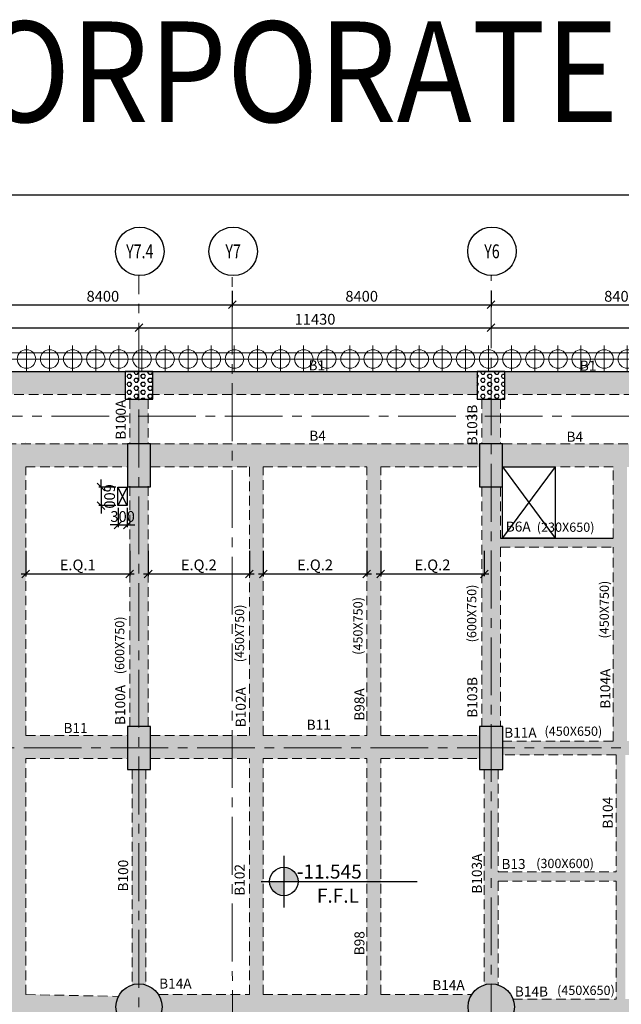
# Model space of a CAD drawing. Units: inches. Extents: x 255902 to 3029965, y -743430 to -67329.
# Drawn here: x 2935218 to 2954744, y -221010 to -189075 of the extents above; entities that cross this region are included whole.
import ezdxf
from ezdxf.enums import TextEntityAlignment as Align

# ---------------------------------------------------------------- set-up
doc = ezdxf.new("R2010")
doc.units = ezdxf.units.IN
doc.header["$LTSCALE"] = 2500
doc.header["$MEASUREMENT"] = 0
doc.header["$PDMODE"] = 2
doc.header["$PDSIZE"] = -50
for name, pattern in [('CENTER', [2, 1.25, -0.25, 0.25, -0.25]), ('CENTER2', [1.125, 0.75, -0.125, 0.125, -0.125]), ('HIDDEN', [0.375, 0.25, -0.125])]:
    doc.linetypes.add(name, pattern=pattern)
doc.layers.get('Defpoints').update_dxf_attribs({"color": 164})
for name, color, linetype in [('BEAM', 4, 'Continuous'), ('BEAM HATCH', 252, 'Continuous'), ('BEAMNO', 2, 'Continuous'), ('BORDER', 5, 'Continuous'), ('COLDIM', 3, 'Continuous'), ('CUT-', 3, 'Continuous'), ('DIM1', 3, 'Continuous'), ('GRID DIMEN', 3, 'Continuous'), ('GRID MARKING', 1, 'Continuous'), ('LINE', 4, 'Continuous'), ('R-11 COLUMN', 1, 'Continuous'), ('TER. HATCH', 8, 'Continuous'), ('TEXT1', 1, 'Continuous')]:
    doc.layers.add(name, color=color, linetype=linetype)
for name, color, linetype, lineweight in [('beam size', 2, 'Continuous', 13), ('Grid', 6, 'CENTER2', 5), ('GRID BASEMENT', 253, 'CENTER', 9), ('HATCH', 254, 'Continuous', 13), ('PILE', 2, 'Continuous', 20), ('SEC-LINE', 1, 'Continuous', 15), ('V.COL', 1, 'Continuous', 25), ('V.NEW HATCH', 33, 'Continuous', 30)]:
    doc.layers.add(name, color=color, linetype=linetype, lineweight=lineweight)
doc.styles.add('RD', font='romand.shx', dxfattribs={"height": 350})
doc.styles.add('RT', font='romant.shx', dxfattribs={"height": 400})
doc.styles.add('ST', font='romand.shx', dxfattribs={"height": 4})
doc.dimstyles.new('MAHIDHAR', dxfattribs={"dimtxt": 350, "dimasz": 250, "dimexe": 75, "dimexo": 75, "dimgap": 100, "dimtad": 1, "dimdec": 0, "dimdsep": 46, "dimtxsty": 'RD', "dimblk1": 'OBLIQUE', "dimblk2": 'OBLIQUE', "dimsah": 1, "dimcen": 2.5, "dimdle": 150, "dimclrd": 3, "dimclre": 3, "dimclrt": 2, "dimadec": 0, "dimazin": 0, "dimtfac": 1, "dimtdec": 0, "dimtix": 1, "dimtmove": 0, "dimatfit": 3, "dimldrblk": 'OBLIQUE', "dimfxl": 0, "dimtolj": 1, "dimtzin": 0, "dimarcsym": 0})
pattern_1 = [(0, (1271041.98, -460771.3), (0, 129.903811), [75, -150]), (120, (1271041.98, -460771.3), (-112.5, -64.951905), [75, -150]), (60, (1271116.98, -460771.3), (-112.5, 64.951905), [75, -150])]

# ---------------------------------------------------------------- blocks, each defined once
blk = doc.blocks.new('R')
at = {"layer": 'GRID BASEMENT', "color": 254, "linetype": 'CENTER'}
for p, q in [((0, 127), (0, -743)), ((-488, -300), (488, -300))]:
    blk.add_line(p, q, dxfattribs=at)
at = {"layer": 'PILE', "color": 254}
blk.add_circle((-4, -300), 300, dxfattribs=at)
blk = doc.blocks.new('6')
at = {"layer": 'PILE', "color": 254, "elevation": -9}
for points in [[(3226439, -95446), (3108584, -95446), (3108332, -113010), (3108308, -125794), (3166943, -163668), (3180273, -171617), (3196458, -175639), (3213496, -178779, 0.477037), (3228375, -166042)], [(3225855, -96046), (3109175, -96046), (3108932, -113015), (3108909, -125468), (3167260, -163158), (3180504, -171056), (3196584, -175053), (3213605, -178189, 0.477037), (3227775, -166058)]]:
    blk.add_lwpolyline(points, format="xyb", close=True, dxfattribs=at)
at = {"layer": 'COLDIM', "rotation": 179.9999999599794}
for p in [(3158758, -95946, -9), (3159508, -95946, -9), (3160258, -95946, -9), (3161008, -95946, -9), (3161758, -95946, -9), (3162508, -95946, -9), (3163258, -95946, -9), (3164008, -95946, -9), (3164758, -95946, -9), (3165508, -95946, -9), (3166258, -95946, -9), (3167008, -95946, -9), (3167758, -95946, -9), (3168508, -95946, -9), (3169258, -95946, -9), (3170008, -95946, -9), (3170758, -95946, -9), (3171508, -95946, -9), (3172258, -95946, -9), (3173008, -95946, -9), (3173758, -95946, -9), (3174508, -95946, -9), (3175258, -95946, -9), (3176008, -95946, -9), (3176758, -95946, -9), (3177508, -95946, -9), (3178258, -95946, -9)]:
    blk.add_blockref('R', p, dxfattribs=at)
blk = doc.blocks.new('A$C1ABD714E')
at = {"layer": 'LINE'}
h = blk.add_hatch(color=256, dxfattribs=at)
h.paths.add_polyline_path([(730, 846), (269, 846, 0.414214), (730, 384)])
h.paths.add_polyline_path([(730, 846), (1192, 846, 0.414214), (730, 1307)])
for p, q in [((730, 1678), (730, 0)), ((0, 846), (5058, 846))]:
    blk.add_line(p, q, dxfattribs=at)
blk.add_circle((730, 846), 461, dxfattribs=at)
blk = doc.blocks.new('_OBLIQUE')
at = {"color": 0, "linetype": 'ByBlock'}
blk.add_line((-0.5, -0.5), (0.5, 0.5), dxfattribs=at)
blk = doc.blocks.new('*D465')
at = {"layer": 'Defpoints', "color": 0}
for p in [(2933717, -197794, 0), (2942117, -197794, 0), (2942117, -198321)]:
    blk.add_point(p, dxfattribs=at)
at = {"layer": 'GRID DIMEN', "color": 3, "linetype": 'Continuous', "lineweight": -2}
for p, q in [((2933717, -197869), (2933717, -198396)), ((2933567, -198321), (2942267, -198321))]:
    blk.add_line(p, q, dxfattribs=at)
at = {"layer": 'GRID DIMEN', "color": 3, "lineweight": -2}
blk.add_line((2942117, -197869), (2942117, -198396), dxfattribs=at)
at = {"layer": 'GRID DIMEN', "color": 3, "lineweight": -2, "xscale": 250, "yscale": 250, "zscale": 250, "rotation": 180}
blk.add_blockref('_OBLIQUE', (2933717, -198321), dxfattribs=at)
at = {"layer": 'GRID DIMEN', "color": 3, "lineweight": -2, "xscale": 250, "yscale": 250, "zscale": 250}
blk.add_blockref('_OBLIQUE', (2942117, -198321), dxfattribs=at)
at = {"layer": 'GRID DIMEN', "color": 2, "insert": (2937917, -198046), "char_height": 350, "attachment_point": 5, "style": 'RD'}
blk.add_mtext('\\A1;8400', dxfattribs=at)
blk = doc.blocks.new('*D466')
at = {"layer": 'Defpoints', "color": 0}
for p in [(2942117, -197794, 0), (2950517, -197794, 0), (2950517, -198321)]:
    blk.add_point(p, dxfattribs=at)
at = {"layer": 'GRID DIMEN', "color": 3, "lineweight": -2}
for p, q in [((2942117, -197869), (2942117, -198396)), ((2950517, -197869), (2950517, -198396)), ((2941967, -198321), (2950667, -198321))]:
    blk.add_line(p, q, dxfattribs=at)
at = {"layer": 'GRID DIMEN', "color": 3, "lineweight": -2, "xscale": 250, "yscale": 250, "zscale": 250, "rotation": 180}
blk.add_blockref('_OBLIQUE', (2942117, -198321), dxfattribs=at)
at = {"layer": 'GRID DIMEN', "color": 3, "lineweight": -2, "xscale": 250, "yscale": 250, "zscale": 250}
blk.add_blockref('_OBLIQUE', (2950517, -198321), dxfattribs=at)
at = {"layer": 'GRID DIMEN', "color": 2, "insert": (2946317, -198046), "char_height": 350, "attachment_point": 5, "style": 'RD'}
blk.add_mtext('\\A1;8400', dxfattribs=at)
blk = doc.blocks.new('*D467')
at = {"layer": 'Defpoints', "color": 0}
for p in [(2950517, -197794, 0), (2958917, -197794, 0), (2958917, -198321)]:
    blk.add_point(p, dxfattribs=at)
at = {"layer": 'GRID DIMEN', "color": 3, "lineweight": -2}
for p, q in [((2950517, -197869), (2950517, -198396)), ((2958917, -197869), (2958917, -198396)), ((2950367, -198321), (2959067, -198321))]:
    blk.add_line(p, q, dxfattribs=at)
at = {"layer": 'GRID DIMEN', "color": 3, "lineweight": -2, "xscale": 250, "yscale": 250, "zscale": 250, "rotation": 180}
blk.add_blockref('_OBLIQUE', (2950517, -198321), dxfattribs=at)
at = {"layer": 'GRID DIMEN', "color": 3, "lineweight": -2, "xscale": 250, "yscale": 250, "zscale": 250}
blk.add_blockref('_OBLIQUE', (2958917, -198321), dxfattribs=at)
at = {"layer": 'GRID DIMEN', "color": 2, "insert": (2954717, -198046), "char_height": 350, "attachment_point": 5, "style": 'RD'}
blk.add_mtext('\\A1;8400', dxfattribs=at)
blk = doc.blocks.new('*D474')
at = {"layer": 'Defpoints', "color": 0}
for p in [(2927388, -199068, 0), (2939088, -199067, 0), (2939088, -199067)]:
    blk.add_point(p, dxfattribs=at)
at = {"layer": 'GRID DIMEN', "color": 3, "linetype": 'Continuous', "lineweight": -2}
for p, q in [((2927238, -199068), (2939238, -199067)), ((2927388, -198993), (2927388, -198993))]:
    blk.add_line(p, q, dxfattribs=at)
at = {"layer": 'GRID DIMEN', "color": 3, "lineweight": -2, "xscale": 250, "yscale": 250, "zscale": 250}
for p, rotation in [((2927388, -199068), 180.0083824964312), ((2939088, -199067), 0.008382496431166257)]:
    blk.add_blockref('_OBLIQUE', p, dxfattribs=dict(at, rotation=rotation))
at = {"layer": 'GRID DIMEN', "color": 2, "insert": (2933238, -198793), "char_height": 350, "attachment_point": 5, "rotation": 0.0084, "style": 'RD'}
blk.add_mtext('\\A1;11700', dxfattribs=at)
blk = doc.blocks.new('*D475')
at = {"layer": 'Defpoints', "color": 0}
for p in [(2950518, -199065, 0), (2967318, -199063, 0), (2967318, -199063)]:
    blk.add_point(p, dxfattribs=at)
at = {"layer": 'GRID DIMEN', "color": 3, "lineweight": -2}
for p, q in [((2950368, -199065), (2967468, -199063)), ((2950518, -198990), (2950518, -198990)), ((2967318, -198988), (2967318, -198988))]:
    blk.add_line(p, q, dxfattribs=at)
at = {"layer": 'GRID DIMEN', "color": 3, "lineweight": -2, "xscale": 250, "yscale": 250, "zscale": 250}
for p, rotation in [((2950518, -199065), 180.0083824964312), ((2967318, -199063), 0.008382496431166257)]:
    blk.add_blockref('_OBLIQUE', p, dxfattribs=dict(at, rotation=rotation))
at = {"layer": 'GRID DIMEN', "color": 2, "insert": (2958918, -198789), "char_height": 350, "attachment_point": 5, "rotation": 0.0084, "style": 'RD'}
blk.add_mtext('\\A1;16800', dxfattribs=at)
blk = doc.blocks.new('*D477')
at = {"layer": 'Defpoints', "color": 0}
for p in [(2939088, -199067, 0), (2950518, -199065, 0), (2950518, -199065)]:
    blk.add_point(p, dxfattribs=at)
at = {"layer": 'GRID DIMEN', "color": 3, "lineweight": -2}
for p, q in [((2938938, -199067), (2950668, -199065)), ((2939088, -199142), (2939088, -199142))]:
    blk.add_line(p, q, dxfattribs=at)
at = {"layer": 'GRID DIMEN', "color": 3, "lineweight": -2, "xscale": 250, "yscale": 250, "zscale": 250}
for p, rotation in [((2939088, -199067), 180.0083824964312), ((2950518, -199065), 0.008382496431166257)]:
    blk.add_blockref('_OBLIQUE', p, dxfattribs=dict(at, rotation=rotation))
at = {"layer": 'GRID DIMEN', "color": 2, "insert": (2944803, -198791), "char_height": 350, "attachment_point": 5, "rotation": 0.0084, "style": 'RD'}
blk.add_mtext('\\A1;11430', dxfattribs=at)
blk = doc.blocks.new('*D500')
at = {"layer": 'Defpoints', "color": 0, "linetype": 'Continuous'}
for p in [(2935414, -206227, 0), (2938788, -206227, 0), (2938788, -207051)]:
    blk.add_point(p, dxfattribs=at)
at = {"layer": 'DIM1', "color": 3, "lineweight": -2}
for p, q in [((2935414, -206302), (2935414, -207126)), ((2935264, -207051), (2938938, -207051))]:
    blk.add_line(p, q, dxfattribs=at)
at = {"layer": 'DIM1', "color": 3, "linetype": 'Continuous', "lineweight": -2}
blk.add_line((2938788, -206302), (2938788, -207126), dxfattribs=at)
at = {"layer": 'DIM1', "color": 3, "linetype": 'Continuous', "lineweight": -2, "xscale": 250, "yscale": 250, "zscale": 250, "rotation": 180}
blk.add_blockref('_OBLIQUE', (2935414, -207051), dxfattribs=at)
at = {"layer": 'DIM1', "color": 3, "linetype": 'Continuous', "lineweight": -2, "xscale": 250, "yscale": 250, "zscale": 250}
blk.add_blockref('_OBLIQUE', (2938788, -207051), dxfattribs=at)
at = {"layer": 'DIM1', "color": 2, "linetype": 'Continuous', "insert": (2937101, -206759), "char_height": 350, "attachment_point": 5, "style": 'RD'}
blk.add_mtext('\\A1;E.Q.1', dxfattribs=at)
blk = doc.blocks.new('*D501')
at = {"layer": 'Defpoints', "color": 0, "linetype": 'Continuous'}
for p in [(2939388, -206226, 0), (2942673, -206226), (2942673, -207050)]:
    blk.add_point(p, dxfattribs=at)
at = {"layer": 'DIM1', "color": 3, "lineweight": -2}
for p, q in [((2939388, -206301), (2939388, -207125)), ((2939238, -207050), (2942823, -207050))]:
    blk.add_line(p, q, dxfattribs=at)
at = {"layer": 'DIM1', "color": 3, "linetype": 'Continuous', "lineweight": -2}
blk.add_line((2942673, -206301), (2942673, -207125), dxfattribs=at)
at = {"layer": 'DIM1', "color": 3, "linetype": 'Continuous', "lineweight": -2, "xscale": 250, "yscale": 250, "zscale": 250, "rotation": 180}
blk.add_blockref('_OBLIQUE', (2939388, -207050), dxfattribs=at)
at = {"layer": 'DIM1', "color": 3, "linetype": 'Continuous', "lineweight": -2, "xscale": 250, "yscale": 250, "zscale": 250}
blk.add_blockref('_OBLIQUE', (2942673, -207050), dxfattribs=at)
at = {"layer": 'DIM1', "color": 2, "linetype": 'Continuous', "insert": (2941031, -206758), "char_height": 350, "attachment_point": 5, "style": 'RD'}
blk.add_mtext('\\A1;E.Q.2', dxfattribs=at)
blk = doc.blocks.new('*D502')
at = {"layer": 'Defpoints', "color": 0, "linetype": 'Continuous'}
for p in [(2943124, -206226, 0), (2946484, -206226), (2946484, -207050)]:
    blk.add_point(p, dxfattribs=at)
at = {"layer": 'DIM1', "color": 3, "lineweight": -2}
for p, q in [((2943124, -206301), (2943124, -207125)), ((2942974, -207050), (2946634, -207050))]:
    blk.add_line(p, q, dxfattribs=at)
at = {"layer": 'DIM1', "color": 3, "linetype": 'Continuous', "lineweight": -2}
blk.add_line((2946484, -206301), (2946484, -207125), dxfattribs=at)
at = {"layer": 'DIM1', "color": 3, "linetype": 'Continuous', "lineweight": -2, "xscale": 250, "yscale": 250, "zscale": 250, "rotation": 180}
blk.add_blockref('_OBLIQUE', (2943124, -207050), dxfattribs=at)
at = {"layer": 'DIM1', "color": 3, "linetype": 'Continuous', "lineweight": -2, "xscale": 250, "yscale": 250, "zscale": 250}
blk.add_blockref('_OBLIQUE', (2946484, -207050), dxfattribs=at)
at = {"layer": 'DIM1', "color": 2, "linetype": 'Continuous', "insert": (2944804, -206758), "char_height": 350, "attachment_point": 5, "style": 'RD'}
blk.add_mtext('\\A1;E.Q.2', dxfattribs=at)
blk = doc.blocks.new('*D503')
at = {"layer": 'Defpoints', "color": 0, "linetype": 'Continuous'}
for p in [(2946934, -206226, 0), (2950294, -206226), (2950294, -207050)]:
    blk.add_point(p, dxfattribs=at)
at = {"layer": 'DIM1', "color": 3, "lineweight": -2}
for p, q in [((2946934, -206301), (2946934, -207125)), ((2946784, -207050), (2950444, -207050))]:
    blk.add_line(p, q, dxfattribs=at)
at = {"layer": 'DIM1', "color": 3, "linetype": 'Continuous', "lineweight": -2}
blk.add_line((2950294, -206301), (2950294, -207125), dxfattribs=at)
at = {"layer": 'DIM1', "color": 3, "linetype": 'Continuous', "lineweight": -2, "xscale": 250, "yscale": 250, "zscale": 250, "rotation": 180}
blk.add_blockref('_OBLIQUE', (2946934, -207050), dxfattribs=at)
at = {"layer": 'DIM1', "color": 3, "linetype": 'Continuous', "lineweight": -2, "xscale": 250, "yscale": 250, "zscale": 250}
blk.add_blockref('_OBLIQUE', (2950294, -207050), dxfattribs=at)
at = {"layer": 'DIM1', "color": 2, "linetype": 'Continuous', "insert": (2948614, -206758), "char_height": 350, "attachment_point": 5, "style": 'RD'}
blk.add_mtext('\\A1;E.Q.2', dxfattribs=at)
blk = doc.blocks.new('*D597')
at = {"layer": 'Defpoints', "color": 0, "linetype": 'Continuous'}
for p in [(2938409, -204236, 67), (2937861, -204836), (2938409, -204836, 67)]:
    blk.add_point(p, dxfattribs=at)
at = {"layer": 'DIM1', "color": 3, "lineweight": -2}
for p, q in [((2937861, -204236), (2937861, -203986)), ((2938334, -204236), (2937786, -204236)), ((2937861, -204236), (2937861, -204836)), ((2937861, -204836), (2937861, -205086))]:
    blk.add_line(p, q, dxfattribs=at)
at = {"layer": 'DIM1', "color": 3, "linetype": 'Continuous', "lineweight": -2}
blk.add_line((2938334, -204836), (2937786, -204836), dxfattribs=at)
at = {"layer": 'DIM1', "color": 3, "linetype": 'Continuous', "lineweight": -2, "xscale": 250, "yscale": 250, "zscale": 250}
for p, rotation in [((2937861, -204236), 270.0045208646729), ((2937861, -204836), 90.00452086467288)]:
    blk.add_blockref('_OBLIQUE', p, dxfattribs=dict(at, rotation=rotation))
at = {"layer": 'DIM1', "color": 2, "linetype": 'Continuous', "insert": (2938136, -204536), "char_height": 350, "attachment_point": 5, "rotation": 270.0045, "style": 'RD'}
blk.add_mtext('\\A1;600', dxfattribs=at)
blk = doc.blocks.new('*D598')
at = {"layer": 'Defpoints', "color": 0, "linetype": 'Continuous'}
for p in [(2938409, -204836, 67), (2938709, -204836, 67), (2938709, -205463)]:
    blk.add_point(p, dxfattribs=at)
at = {"layer": 'DIM1', "color": 3, "lineweight": -2}
for p, q in [((2938409, -204911), (2938409, -205538)), ((2938409, -205463), (2938159, -205463)), ((2938409, -205463), (2938709, -205463)), ((2938709, -205463), (2938959, -205463))]:
    blk.add_line(p, q, dxfattribs=at)
at = {"layer": 'DIM1', "color": 3, "linetype": 'Continuous', "lineweight": -2}
blk.add_line((2938709, -204911), (2938709, -205538), dxfattribs=at)
at = {"layer": 'DIM1', "color": 3, "linetype": 'Continuous', "lineweight": -2, "xscale": 250, "yscale": 250, "zscale": 250}
for p, rotation in [((2938409, -205463), 0.007726920327337793), ((2938709, -205463), 180.0077269203273)]:
    blk.add_blockref('_OBLIQUE', p, dxfattribs=dict(at, rotation=rotation))
at = {"layer": 'DIM1', "color": 2, "linetype": 'Continuous', "insert": (2938559, -205188), "char_height": 350, "attachment_point": 5, "rotation": 0.0077, "style": 'RD'}
blk.add_mtext('\\A1;300', dxfattribs=at)

msp = doc.modelspace()

# ---------------------------------------------------------------- hatches: boundary and pattern name
at = {"layer": 'BEAM HATCH', "linetype": 'Continuous'}
h = msp.add_hatch(color=256, dxfattribs=at)
h.paths.add_polyline_path([(2938636.9, -201230.5), (2938636.9, -200480.5), (2927836.9, -200480.5), (2927836.9, -201230.5)])
h.paths.add_polyline_path([(2938742, -202717.5), (2938743.2, -201100.2), (2938255.7, -201099.9), (2938254.5, -202717.1)], flags=9)
for points in [[(2950067.1, -201230.5), (2950067.1, -200480.5), (2939536.9, -200480.5), (2939536.9, -201230.5)], [(2956076.4, -201230.5), (2956076.4, -200480.5), (2950967.1, -200480.5), (2950967.1, -201230.5)], [(2938787.8, -201380.5), (2938788, -202830.5), (2939388, -202830.5), (2939387.8, -201380.5)], [(2950218.3, -202830.5), (2950818.3, -202830.5), (2950818.1, -201380.5), (2950218.1, -201380.5)], [(2938712.4, -202830.5), (2927762.4, -202830.5), (2927762.4, -203580.5), (2931063.9, -203580.5), (2931513.9, -203580.5), (2934963.1, -203580.5), (2935413.8, -203580.5), (2938712.4, -203580.5)], [(2950142.5, -202830.5), (2939462.4, -202830.5), (2939462.4, -203580.5), (2942673.1, -203580.5), (2943123.9, -203580.5), (2946483.7, -203580.5), (2946483.7, -203585.1), (2946933.7, -203585.1), (2946933.7, -203580.5), (2950142.5, -203580.5)], [(2956076.4, -202830.5), (2950892.5, -202830.5), (2950892.5, -203580.5), (2952598.7, -203580.5), (2954476.3, -203580.5), (2954926.3, -203580.5), (2956076.4, -203580.5)], [(2935413.8, -203580.5), (2934963.8, -203580.5), (2934963.8, -229076.2), (2935413.8, -229076.2)], [(2943123.7, -212287.6), (2943123.7, -203580.5), (2942673.1, -203580.5), (2942674.4, -212287.6), (2942673.1, -212287.6), (2942673.1, -213037.6), (2942673.9, -213037.6), (2942673.9, -220691.7), (2942673.1, -220691.7), (2942673.1, -221441.7), (2942673.9, -221441.7), (2942673.9, -229076.2), (2943123.9, -229076.2), (2943123.9, -212287.6)], [(2954476.3, -203580.5), (2954926.3, -203580.5), (2954926.3, -212470.6), (2954476.3, -212470.6)], [(2938788.2, -204230.5), (2939389.3, -204230.5), (2939389.3, -211995.6), (2938788.2, -211995.6)], [(2958545.5, -212470.6), (2954926.3, -212470.6), (2954476.3, -212470.6), (2950893.9, -212470.6), (2950893.9, -212920.6), (2954571.9, -212920.6), (2954871.8, -212920.6), (2958545.5, -212920.6)], [(2938865.6, -220380.9, -0.1535362), (2939315.6, -220381.5), (2939314.5, -213395.6), (2938864.5, -213395.6)], [(2950745.4, -217015.4), (2950745.3, -217015.4), (2950745.3, -216714.6), (2950744.8, -213395.6), (2950294.8, -213395.6), (2950295.8, -220381.7, -0.1535364), (2950745.8, -220380.7)], [(2954571.9, -216714.7), (2950745.3, -216714.6), (2950745.3, -217014.6), (2954571.9, -217014.7)], [(2946934, -217027.1), (2946484, -217027.1), (2946484, -220691.7), (2946483.7, -220691.7), (2946483.7, -221441.7), (2946484, -221441.7), (2946484, -229091.6), (2946934, -229091.6)], [(2958215.3, -220839.8), (2954871.8, -220840.6), (2954571.8, -220840.6), (2954571.8, -220840.7), (2951227.7, -220841.5, -0.087014), (2951272.5, -221096.6, -0.0657843), (2951246.7, -221291.4), (2954571.8, -221290.7), (2954871.8, -221290.7), (2954871.8, -221290.6), (2958195.3, -221289.8, -0.0652392), (2958170, -221096.6, -0.0875793)]]:
    msp.add_hatch(color=256, dxfattribs=at).paths.add_polyline_path(points)
h = msp.add_hatch(color=256, dxfattribs=at)
h.paths.add_polyline_path([(2946934, -212287.6), (2946933.7, -212287.6), (2946933.7, -203585.1), (2946483.7, -203585.1), (2946483.7, -213037.6), (2946484, -213037.6), (2946484, -217027.1), (2946934, -217027.1)])
h.paths.add_polyline_path([(2944182.4, -217043.8), (2947204.9, -217045.9), (2947205.4, -216363.4), (2944182.9, -216361.3)], flags=9)
h = msp.add_hatch(color=256, dxfattribs=at)
h.paths.add_polyline_path([(2950219.6, -211995.6), (2950819.6, -211995.6), (2950818.8, -206185.7), (2954476.3, -206185.7), (2954476.3, -205885.7), (2952602.1, -205885.7), (2952602.1, -205885.7), (2950892.3, -205885.6), (2950892.3, -205885.7), (2950818.7, -205885.7), (2950818.5, -204230.5), (2950218.5, -204230.5)])
h.paths.add_polyline_path([(2951927.8, -205898.9), (2954470.7, -205900.8), (2954471.2, -205215.1), (2951928.4, -205213.2)], flags=24)
h = msp.add_hatch(color=256, dxfattribs=at)
h.paths.add_polyline_path([(2931063.9, -212287.6), (2927763.8, -212287.6), (2927763.8, -213037.6), (2931063.9, -213037.6)])
h.paths.add_polyline_path([(2934963.8, -212287.6), (2931513.9, -212287.6), (2931513.9, -213037.6), (2934963.8, -213037.6)])
h.paths.add_polyline_path([(2938713.6, -212287.6), (2935413.8, -212287.6), (2935413.8, -213037.6), (2938713.6, -213037.6)])
h = msp.add_hatch(color=256, dxfattribs=at)
h.paths.add_polyline_path([(2942673.1, -212287.6), (2939463.6, -212287.6), (2939463.6, -213037.6), (2942673.1, -213037.6)])
h.paths.add_polyline_path([(2946483.7, -212287.6), (2943123.9, -212287.6), (2943123.9, -213037.6), (2946483.7, -213037.6)])
h.paths.add_polyline_path([(2950143.9, -212287.6), (2946934, -212287.6), (2946934, -213037.6), (2950143.9, -213037.6)])
h = msp.add_hatch(color=256, dxfattribs=at)
h.paths.add_polyline_path([(2954871.8, -212920.6), (2954571.9, -212920.6), (2954571.9, -216714.6), (2954871.8, -216714.6)])
h.paths.add_polyline_path([(2954871.8, -216714.6), (2954571.9, -216714.6), (2954571.9, -217015.4), (2954871.8, -217015.4)])
h.paths.add_polyline_path([(2954871.8, -217015.4), (2954571.9, -217015.4), (2954571.9, -220840.6), (2954871.8, -220840.6)])
h.paths.add_polyline_path([(2951269.1, -220838), (2952561.4, -220838.9), (2952561.7, -220351.4), (2951269.5, -220350.5)], flags=9)
h.paths.add_polyline_path([(2952586.7, -220920.9), (2955129.5, -220922.8), (2955130.1, -220237.1), (2952587.2, -220235.2)], flags=9)
h = msp.add_hatch(color=256, dxfattribs=at)
h.paths.add_polyline_path([(2934963.8, -220683.7), (2931513.9, -220615.2), (2931513.9, -221343.3), (2934963.8, -221390.1)])
h.paths.add_polyline_path([(2931063.9, -220606.2), (2927840.1, -220542.2), (2927840.1, -221293.3), (2931063.9, -221337.1)])
h.paths.add_polyline_path([(2938423.3, -220752.4), (2935413.8, -220692.6), (2935413.8, -221396.2), (2938421.4, -221437.1, -0.1183486), (2938339.6, -221096.6, -0.1197769)])
h = msp.add_hatch(color=256, dxfattribs=at)
h.paths.add_polyline_path([(2942673.1, -220691.7), (2939720.9, -220691.6, -0.1435799), (2939839.6, -221096.6, -0.1200748), (2939755.6, -221441.6), (2942673.1, -221441.7)])
h.paths.add_polyline_path([(2946483.7, -220691.7), (2943123.9, -220691.7), (2943123.9, -221441.7), (2946483.7, -221441.7)])
h.paths.add_polyline_path([(2949891.1, -220691.7), (2946934, -220691.7), (2946934, -221441.7), (2949856.6, -221441.7, -0.1201134), (2949772.5, -221096.6, -0.1435387)])
at = {"layer": 'TER. HATCH', "linetype": 'Continuous', "lineweight": -3}
h = msp.add_hatch(dxfattribs=at)
h.set_pattern_fill('HEX', color=3, scale=600, style=0)
h.set_pattern_definition(pattern_1)
h.paths.add_polyline_path([(2938637, -200480.5), (2938637, -201380.5), (2939537, -201380.5), (2939537, -200480.5)])
h = msp.add_hatch(dxfattribs=at)
h.set_pattern_fill('HEX', color=3, scale=600, style=0)
h.set_pattern_definition(pattern_1)
h.paths.add_polyline_path([(2950067.2, -200480.5), (2950067.2, -201380.5), (2950967.2, -201380.5), (2950967.2, -200480.5)])
at = {"layer": 'V.NEW HATCH'}
for points in [[(2939462.5, -202830.5), (2938712.5, -202830.5), (2938712.5, -204230.5), (2939462.5, -204230.5)], [(2950892.6, -202830.5), (2950142.6, -202830.5), (2950142.6, -204230.5), (2950892.6, -204230.5)], [(2939463.7, -211995.6), (2938713.7, -211995.6), (2938713.7, -213395.6), (2939463.7, -213395.6)], [(2950894, -211995.6), (2950144, -211995.6), (2950144, -213395.6), (2950894, -213395.6)]]:
    msp.add_hatch(color=33, dxfattribs=at).paths.add_polyline_path(points)
h = msp.add_hatch(color=33, dxfattribs=at)
edge = h.paths.add_edge_path()
edge.add_arc((2939089.6, -221096.6), 750, 0, 360)
h = msp.add_hatch(color=33, dxfattribs=at)
edge = h.paths.add_edge_path()
edge.add_arc((2950522.5, -221096.6), 750, 0, 360)

# ---------------------------------------------------------------- linework, layer by layer
at = {"layer": 'BEAM', "color": 4, "linetype": 'Continuous'}
for p, q in [((2886752.4, -200480.5, 13.3), (3001639, -200480.5, 13.3)), ((2950818.7, -205885.7), (2954476.3, -205885.7))]:
    msp.add_line(p, q, dxfattribs=at)
at = {"layer": 'BEAM', "linetype": 'HIDDEN', "lineweight": 0, "ltscale": 0.5}
for p, q in [((2938636.9, -201230.5, 0), (2927836.9, -201230.5, 0)), ((2938787.8, -201380.5, 0), (2938788, -202830.5)), ((2939387.8, -201380.5), (2939388, -202830.5)), ((2950067.1, -201230.5, 0), (2939536.9, -201230.5, 0)), ((2950218.1, -201380.5, 0), (2950218.3, -202830.5)), ((2950818.1, -201380.5), (2950818.3, -202830.5)), ((2956076.4, -201230.5, 0), (2950967.1, -201230.5, 0)), ((2927762.4, -202830.5), (2938712.2, -202830.5)), ((2935413.8, -202800.5), (2935413.8, -202800.5)), ((2939462.2, -202830.5), (2950142.5, -202830.5)), ((2950893.3, -202830.5), (2956076.4, -202830.5)), ((2935413.1, -203580.5), (2938712.3, -203580.5)), ((2935413.8, -212287.6), (2935413.8, -203580.5)), ((2939462.3, -203580.5), (2942673.1, -203580.5)), ((2942673.1, -203580.5), (2942674.4, -212287.6)), ((2943123.1, -203580.5), (2946483.7, -203580.5)), ((2943123.7, -212287.6), (2943123.7, -203580.5)), ((2946483.7, -212287.6), (2946483.7, -203580.5)), ((2946933.7, -203580.5), (2950142.6, -203580.5)), ((2946933.7, -212287.6), (2946933.7, -203580.5)), ((2950892.5, -203580.5), (2954476.3, -203580.5)), ((2954476.3, -205885.7), (2954476.3, -203580.5)), ((2938788.2, -204200.6), (2938789.3, -211995.6)), ((2939388.2, -204200.5), (2939389.3, -211995.6)), ((2950218.5, -204230.5), (2950219.6, -211995.6)), ((2950818.5, -204230.5), (2950818.7, -205885.7)), ((2950818.7, -206185.7), (2954476.3, -206185.7)), ((2950818.8, -206185.7), (2950819.6, -211995.6)), ((2954476.3, -212470.6), (2954476.3, -206185.7)), ((2935413.8, -212287.6), (2938714.5, -212287.6)), ((2939464.5, -212287.6), (2942674.4, -212287.6)), ((2943123.9, -212287.6), (2946483.7, -212287.6)), ((2946933.7, -212287.6), (2950144.7, -212287.6)), ((2954476.3, -212470.6), (2950893.9, -212470.6)), ((2954571.9, -212920.6), (2950893.9, -212920.6)), ((2954571.9, -212920.6), (2954571.9, -216714.7)), ((2935413.8, -213037.6), (2938714.6, -213037.6)), ((2935413.8, -220692.6), (2935413.8, -213037.6)), ((2939464.6, -213037.6), (2942673.9, -213037.6)), ((2942673.9, -220691.7), (2942673.9, -213037.6)), ((2943123.9, -213037.6), (2946484, -213037.6)), ((2943123.9, -220691.7), (2943123.9, -213037.6)), ((2946484, -220691.7), (2946484, -213037.6)), ((2946934, -213037.6), (2950144.8, -213037.6)), ((2946934, -220691.7), (2946934, -213037.6)), ((2938864.5, -213395.6), (2938865.6, -220380.9)), ((2939314.5, -213395.6), (2939315.6, -220381.5)), ((2950294.8, -213395.6), (2950295.8, -220381.7)), ((2950744.8, -213395.6), (2950745.3, -216714.6)), ((2950745.3, -216714.6), (2954571.9, -216714.7)), ((2950745.4, -217014.6), (2950745.8, -220380.7)), ((2950745.4, -217014.6), (2954571.9, -217014.7)), ((2954571.9, -217014.7), (2954571.8, -220840.7)), ((2935413.8, -220692.6), (2938423.3, -220752.4)), ((2939720.9, -220691.6), (2942673.9, -220691.7)), ((2943123.9, -220691.7), (2946484, -220691.7)), ((2946934, -220691.7), (2949891.1, -220691.7)), ((2951227.7, -220841.5), (2954571.8, -220840.7))]:
    msp.add_line(p, q, dxfattribs=at)
at = {"layer": 'BORDER'}
msp.add_lwpolyline([(2882964.7, -284763), (3029964.7, -284763), (3029964.7, -194763), (2882964.7, -194763)], close=True, dxfattribs=at)
at = {"layer": 'CUT-', "ltscale": 0.1}
for p, q in [((2952598.7, -203580.5), (2950892.3, -205885.6)), ((2950892.5, -203580.5), (2952602.1, -205885.7)), ((2938708.6, -204836, 67.2), (2938408.5, -204236, 67.2)), ((2938708.5, -204236, 67.2), (2938408.6, -204836, 67.2))]:
    msp.add_line(p, q, dxfattribs=at)
msp.add_lwpolyline([(2950892.5, -203580.5), (2952598.7, -203580.5), (2952602.1, -205885.7), (2950892.3, -205885.6), (2950892.5, -203580.5)], dxfattribs=at)
at = {"layer": 'CUT-', "ltscale": 0.1, "elevation": 67.2}
msp.add_lwpolyline([(2938708.5, -204236), (2938708.6, -204836), (2938408.6, -204836), (2938408.5, -204236)], close=True, dxfattribs=at)
at = {"layer": 'Grid', "lineweight": 0}
for p, q in [((2939096.7, -259848.3), (2939085.3, -197375)), ((2942126.7, -261805.9), (2942115.5, -197374.5)), ((2950527.5, -267233.4), (2950515.5, -197373.3)), ((2882812.8, -201930.5), (3007023.8, -201930.5)), ((2884729.1, -212695.6), (3007023.8, -212695.6))]:
    msp.add_line(p, q, dxfattribs=at)
at = {"layer": 'GRID MARKING', "color": 1}
for centre in [(2939115.4, -196589, -17.6), (2942145.6, -196588.6, -17.6), (2950545.6, -196587.3, -17.6)]:
    msp.add_circle(centre, 786.5, dxfattribs=at)
at = {"layer": 'R-11 COLUMN', "ltscale": 0.5}
for centre in [(2939089.6, -221096.6, 97.9), (2950522.5, -221096.6, 97.9)]:
    msp.add_circle(centre, 750, dxfattribs=at)
at = {"layer": 'V.COL', "color": 1, "elevation": 13.3}
for points in [[(2938636.9, -201380.5), (2939536.9, -201380.5), (2939536.9, -200480.5), (2938636.9, -200480.5)], [(2950067.1, -201380.5), (2950967.1, -201380.5), (2950967.1, -200480.5), (2950067.1, -200480.5)], [(2938712.4, -204230.5), (2939462.4, -204230.5), (2939462.4, -202830.5), (2938712.4, -202830.5)], [(2950142.5, -204230.5), (2950892.5, -204230.5), (2950892.5, -202830.5), (2950142.5, -202830.5)], [(2938713.6, -211995.6), (2938713.6, -213395.6), (2939463.6, -213395.6), (2939463.6, -211995.6)], [(2950143.9, -211995.6), (2950143.9, -213395.6), (2950893.9, -213395.6), (2950893.9, -211995.6)]]:
    msp.add_lwpolyline(points, close=True, dxfattribs=at)

# ---------------------------------------------------------------- block references
at = {"layer": 'HATCH', "linetype": 'Continuous'}
msp.add_blockref('6', (-223323.7, -104434.1), dxfattribs=at)
at = {"layer": 'LINE'}
msp.add_blockref('A$C1ABD714E', (2943060.4, -217872.6), dxfattribs=at)

# ---------------------------------------------------------------- texts
at = {"layer": 'beam size', "style": 'RD'}
for s, rotation, p in [('(230X650)', 359.95746, (2951999.4, -205684.7)), ('(600X750)', 89.95746, (2950037.6, -209270.9, -42.4)), ('(450X750)', 89.95746, (2954337.9, -209145.6, -24.8)), ('(450X750)', 89.95746, (2946343.6, -209675.4, -81.3)), ('(450X750)', 89.95746, (2942501.8, -209917.8, -81.3)), ('(600X750)', 89.95746, (2938614.1, -210303.4, -81.3)), ('(450X650)', 359.95746, (2952250.7, -212300.7, -84.8)), ('(300X600)', 359.95746, (2951980.3, -216590.8, -42.4)), ('(450X650)', 359.95746, (2952658.3, -220706.7, -42.4))]:
    msp.add_text(s, height=300, rotation=rotation, dxfattribs=at).set_placement(p)
at = {"layer": 'BEAMNO', "style": 'RD'}
for s, rotation, p in [('B1', 359.95746, (2944592.9, -200447, 0)), ('B1', 359.95746, (2953397.5, -200459.4, 0)), ('B100A', 89.95746, (2938660.8, -202698.1, -158.4)), ('B103B', 89.95746, (2950066.2, -202882.6, -57)), ('B4', 359.95746, (2944617.3, -202731.6, 0)), ('B4', 359.95746, (2952965.3, -202763.9)), ('B6A', 359.95746, (2950994, -205678.4, 0)), ('B104A', 89.95746, (2954384.1, -211424.3, -77.1)), ('B103B', 89.95746, (2950067.3, -211715.5, -57)), ('B100A', 89.95746, (2938641.4, -211949.5, -158.4)), ('B102A', 89.95746, (2942554.3, -212022.9, -77.1)), ('B98A', 89.95746, (2946406.9, -211812.9, -77.1)), ('B11', 359.95746, (2936639.9, -212210.6, -8.7)), ('B11', 359.95746, (2944530.6, -212104.1, -8.7)), ('B11A', 359.95746, (2950942.2, -212361, -8.7)), ('B104', 89.95746, (2954466.7, -215311.4, -77.1)), ('B103A', 89.95746, (2950218.1, -217421.2, -57)), ('B100', 89.95746, (2938738, -217350.9, -77.1)), ('B102', 89.95746, (2942517.8, -217489.8, -77.1)), ('B13', 359.95746, (2950854.1, -216621.3, -8.7)), ('B98', 89.95746, (2946406.9, -219420.3, -77.1)), ('B14A', 359.95746, (2939744, -220498.6)), ('B14A', 359.95746, (2948607.5, -220550.6)), ('B14B', 359.95746, (2951288.5, -220756.8, -93.5))]:
    msp.add_text(s, height=325, rotation=rotation, dxfattribs=at).set_placement(p)
at = {"layer": 'GRID MARKING', "color": 1, "style": 'RD', "width": 0.75}
for s, p in [('Y7.4', (2939115.4, -196589, -17.6)), ('Y7', (2942145.6, -196588.6, -17.6)), ('Y6', (2950545.6, -196587.3, -17.6))]:
    msp.add_text(s, height=450, rotation=359.95885, dxfattribs=at).set_placement(p, align=Align.MIDDLE_CENTER)
at = {"layer": 'SEC-LINE', "style": 'ST'}
for s, p in [('-11.545', (2944209.6, -216930.1)), ('F.F.L', (2944862.3, -217713.2))]:
    msp.add_text(s, height=455, rotation=359.96025, dxfattribs=at).set_placement(p)
at = {"layer": 'TEXT1', "style": 'RT', "width": 0.9}
msp.add_text('M6 INCORPORATED', height=3261.279, dxfattribs=at).set_placement((2920898.2, -192394.1))

# ---------------------------------------------------------------- dimensions: what is measured, and where the dimension line sits
at = {"layer": 'DIM1', "linetype": 'Continuous'}
for p1, p2, distance, picture, middle in [((2938408.5, -204236, 67.2), (2938408.6, -204836, 67.2), -547.5, '*D597', (2938136, -204536)), ((2938408.6, -204836, 67.2), (2938708.6, -204836, 67.2), -627.4, '*D598', (2938558.6, -205188.4))]:
    dim = msp.add_aligned_dim(p1=p1, p2=p2, distance=distance, dimstyle='MAHIDHAR', override={"dimfxl": 1.5}, dxfattribs=at)
    dim.commit()
    dim.dimension.update_dxf_attribs({"geometry": picture, "text_midpoint": middle})
at = {"layer": 'DIM1', "color": 4, "linetype": 'Continuous'}
for base, p1, p2, text, picture, middle in [((2938788.5, -207050.7), (2935413.8, -206226.7, 0), (2938788.5, -206226.7, 0), 'E.Q.1', '*D500', (2937101.1, -206759.1)), ((2942673.5, -207050.2), (2939388.5, -206226.1, 0), (2942673.5, -206226.1), 'E.Q.2', '*D501', (2941031, -206758.5)), ((2946483.7, -207050.2), (2943123.7, -206226.1, 0), (2946483.7, -206226.1), 'E.Q.2', '*D502', (2944803.7, -206758.5)), ((2950293.7, -207050.2), (2946933.7, -206226.1, 0), (2950293.7, -206226.1), 'E.Q.2', '*D503', (2948613.7, -206758.5))]:
    dim = msp.add_linear_dim(base=base, p1=p1, p2=p2, text=text, dimstyle='MAHIDHAR', override={"dimfxl": 1.5}, dxfattribs=at)
    dim.commit()
    dim.dimension.update_dxf_attribs({"geometry": picture, "text_midpoint": middle})
at = {"layer": 'GRID DIMEN', "color": 150}
for p1, p2, override, picture, middle in [((2933717.3, -197794.2, -17.6), (2942117.3, -197794.2, -17.6), {"dimfxl": 1.5}, '*D465', (2937917.3, -198045.5, -17.6)), ((2942117.3, -197794.2, -17.6), (2950517.3, -197794.2, -17.6), {"dimtxt": 450, "dimfxl": 0.18}, '*D466', (2946317.3, -198045.5, -17.6)), ((2950517.3, -197794.2, -17.6), (2958917.3, -197794.2, -17.6), {"dimtxt": 450, "dimfxl": 0.18}, '*D467', (2954717.3, -198045.5, -17.6))]:
    dim = msp.add_aligned_dim(p1=p1, p2=p2, distance=-526.3, dimstyle='MAHIDHAR', override=override, dxfattribs=at)
    dim.commit()
    dim.dimension.update_dxf_attribs({"geometry": picture, "text_midpoint": middle})
for base, p1, p2, override, picture, middle in [((2939087.7, -199066.7, -17.6), (2927387.7, -199068.4, -17.6), (2939087.7, -199066.7, -17.6), {"dimfxl": 1.5}, '*D474', (2933237.6, -198792.5, -17.6)), ((2950517.9, -199065, -17.6), (2939087.7, -199066.7, -17.6), (2950517.9, -199065, -17.6), {"dimtxt": 450, "dimfxl": 0.18}, '*D477', (2944802.7, -198790.9, -17.6)), ((2967317.9, -199062.6, -17.6), (2950517.9, -199065, -17.6), (2967317.9, -199062.6, -17.6), {"dimtxt": 450, "dimfxl": 0.18}, '*D475', (2958917.8, -198788.8, -17.6))]:
    dim = msp.add_linear_dim(base=base, p1=p1, p2=p2, angle=180.00838, dimstyle='MAHIDHAR', override=override, dxfattribs=at)
    dim.commit()
    dim.dimension.update_dxf_attribs({"geometry": picture, "text_midpoint": middle})

doc.saveas('drawing.dxf')
